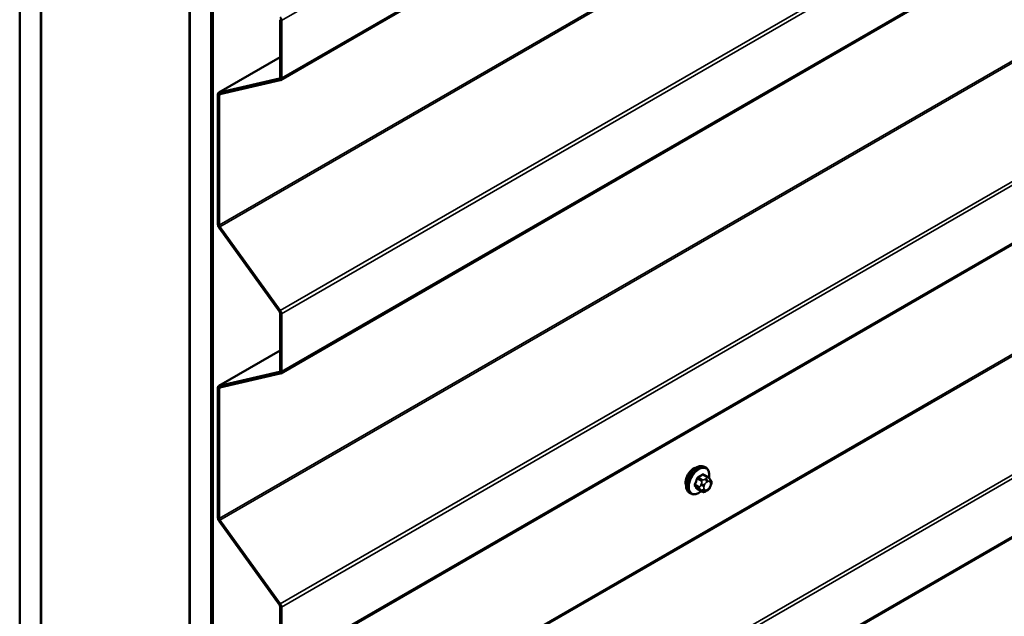
# Model space of a CAD drawing. Units: inches. Extents: x 0.6 to 33.5, y 0.6 to 21.4.
# Drawn here: x 26.8 to 28.5, y 14.3 to 15.3 of the extents above; entities that cross this region are included whole.
import ezdxf

# ---------------------------------------------------------------- set-up
doc = ezdxf.new("R2010")
doc.units = ezdxf.units.IN
doc.header["$LTSCALE"] = 2
doc.header["$MEASUREMENT"] = 0
doc.layers.add('Visible (ANSI)', color=7, linetype='Continuous', lineweight=50)
doc.layers.add('Visible Narrow (ANSI)', color=7, linetype='Continuous', lineweight=35)

msp = doc.modelspace()

# ---------------------------------------------------------------- linework, layer by layer
at = {"layer": 'Visible (ANSI)'}
for p, q in [((26.82315, 13.28916), (26.82315, 18.55883)), ((26.8585, 13.26875), (26.8585, 18.53842)), ((26.85921, 13.63903), (26.85921, 18.53801)), ((27.1067, 18.39512), (27.1067, 13.49614)), ((27.1074, 13.12504), (27.1074, 18.39471)), ((27.14276, 13.10463), (27.14276, 18.3743)), ((27.14346, 18.37389), (27.14346, 13.1052)), ((27.14573, 13.1039), (27.14573, 18.37259)), ((27.25899, 15.17723), (31.50163, 17.62672)), ((27.25899, 14.68733), (31.50163, 17.13682)), ((27.25899, 14.19743), (31.50163, 16.64692)), ((27.25899, 13.70753), (31.50163, 16.15702)), ((27.25805, 15.27809), (27.25805, 15.18146)), ((27.26031, 15.18016), (27.26031, 15.27678)), ((27.25805, 15.21548), (27.15557, 15.15632)), ((27.25709, 15.17988), (27.15618, 15.15655)), ((27.15748, 15.15366), (27.25838, 15.17699)), ((27.15425, 15.15339), (27.15425, 14.93613)), ((27.15651, 14.93482), (27.15651, 15.15208)), ((27.15618, 14.93073), (27.25709, 14.79089)), ((27.25838, 14.79228), (27.15748, 14.93212)), ((27.25805, 14.78819), (27.25805, 14.69157)), ((27.26031, 14.69026), (27.26031, 14.78688)), ((27.25805, 14.72558), (27.15557, 14.66642)), ((27.25709, 14.68998), (27.15618, 14.66666)), ((27.15748, 14.66377), (27.25838, 14.68709)), ((27.15425, 14.66349), (27.15425, 14.44623)), ((27.15651, 14.44492), (27.15651, 14.66218)), ((27.96882, 14.53002), (27.9667, 14.53124)), ((27.97233, 14.51405), (27.96551, 14.51798)), ((27.97611, 14.51028), (27.97693, 14.50912)), ((27.94382, 14.48671), (27.9417, 14.48794)), ((27.96206, 14.49012), (27.95524, 14.49406)), ((27.97122, 14.49194), (27.9696, 14.491)), ((27.97738, 14.50055), (27.97657, 14.49846)), ((27.15618, 14.44083), (27.25709, 14.30099)), ((27.25838, 14.30238), (27.15748, 14.44223)), ((27.25805, 14.29829), (27.25805, 14.20167)), ((27.26031, 14.20036), (27.26031, 14.29698))]:
    msp.add_line(p, q, dxfattribs=at)
for centre, major_axis, start_param, end_param in [((27.25579, 15.27939), (-0.0032, 0.00554), 3.9269908, 4.8869219), ((27.25579, 15.18277), (0.0016, -0.00277), 6.1086524, 7.0685835), ((27.25579, 15.18277), (0.0032, -0.00554), 6.1086524, 7.0685835), ((27.15877, 15.15077), (-0.0032, 0.00554), 6.1086524, 7.0685835), ((27.15877, 15.15077), (-0.0016, 0.00277), 6.1086524, 7.0685835), ((27.15877, 14.93351), (0.0032, -0.00554), 3.9269908, 4.8869219), ((27.15877, 14.93351), (-0.0016, 0.00277), 0.7853982, 1.7453293), ((27.25579, 14.78949), (0.0016, -0.00277), 0.7853982, 1.7453293), ((27.25579, 14.78949), (-0.0032, 0.00554), 3.9269908, 4.8869219), ((27.25579, 14.69287), (0.0016, -0.00277), 6.1086524, 7.0685835), ((27.25579, 14.69287), (0.0032, -0.00554), 6.1086524, 7.0685835), ((27.15877, 14.66088), (-0.0032, 0.00554), 6.1086524, 7.0685835), ((27.15877, 14.66088), (-0.0016, 0.00277), 6.1086524, 7.0685835), ((27.94836, 14.51296), (0.00943, 0.01632), 0.4159912, 2.7256015), ((27.15877, 14.44362), (0.0032, -0.00554), 3.9269908, 4.8869219), ((27.15877, 14.44362), (-0.0016, 0.00277), 0.7853982, 1.7453293), ((27.25579, 14.2996), (0.0016, -0.00277), 0.7853982, 1.7453293), ((27.25579, 14.2996), (-0.0032, 0.00554), 3.9269908, 4.8869219)]:
    msp.add_ellipse(centre, major_axis=major_axis, ratio=0.5773503, start_param=start_param, end_param=end_param, dxfattribs=at)
for points, knots in [([(27.9417, 14.48794), (27.94036, 14.48871), (27.93921, 14.48981), (27.93737, 14.49257), (27.93671, 14.49426), (27.93591, 14.49814), (27.93583, 14.50036), (27.93629, 14.50506), (27.93684, 14.50754), (27.93851, 14.51245), (27.93962, 14.51489), (27.94228, 14.51951), (27.94383, 14.52169), (27.94723, 14.52558), (27.94908, 14.52729), (27.95294, 14.53007), (27.95494, 14.53114), (27.95891, 14.53246), (27.96087, 14.53272), (27.96415, 14.53236), (27.9655, 14.53193), (27.9667, 14.53124)], [1.8325957, 1.8325957, 1.8325957, 1.8325957, 2.1102177, 2.1102177, 2.409249, 2.409249, 2.7371461, 2.7371461, 3.0707581, 3.0707581, 3.4022655, 3.4022655, 3.73271, 3.73271, 4.0641973, 4.0641973, 4.3977922, 4.3977922, 4.7256758, 4.7256758, 4.9741884, 4.9741884, 4.9741884, 4.9741884]), ([(27.96882, 14.53002), (27.97016, 14.52924), (27.97131, 14.52814), (27.97315, 14.52538), (27.97381, 14.52369), (27.9746, 14.51982), (27.97469, 14.51759), (27.97438, 14.51443), (27.97426, 14.51358), (27.9741, 14.51273)], [4.9741884, 4.9741884, 4.9741884, 4.9741884, 5.2518103, 5.2518103, 5.5508417, 5.5508417, 5.8787388, 5.8787388, 5.9959564, 5.9959564, 5.9959564, 5.9959564]), ([(27.97233, 14.51405), (27.97255, 14.51392), (27.97278, 14.51378), (27.97319, 14.51349), (27.97338, 14.51335), (27.97371, 14.51308), (27.97386, 14.51295), (27.97417, 14.51267), (27.97433, 14.5125), (27.9746, 14.51221), (27.97472, 14.51208), (27.97502, 14.51172), (27.9752, 14.5115), (27.97565, 14.51094), (27.97589, 14.5106), (27.97611, 14.51028)], [0, 0, 0, 0, 0.02253627, 0.02253627, 0.04087028, 0.04087028, 0.05538828, 0.05538828, 0.07330019, 0.07330019, 0.08915654, 0.08915654, 0.1176097, 0.1176097, 0.16280179, 0.16280179, 0.16280179, 0.16280179]), ([(27.97693, 14.50912), (27.97716, 14.5088), (27.97739, 14.50845), (27.97779, 14.50781), (27.97796, 14.50753), (27.97821, 14.50703), (27.9783, 14.50685), (27.97844, 14.50649), (27.97849, 14.50633), (27.97862, 14.50583), (27.97866, 14.50547), (27.97863, 14.50478), (27.97858, 14.50443), (27.97838, 14.50348), (27.9782, 14.50287), (27.97781, 14.5017), (27.9776, 14.50112), (27.97738, 14.50055)], [0, 0, 0, 0, 0.0466736, 0.0466736, 0.08169785, 0.08169785, 0.10019633, 0.10019633, 0.11345958, 0.11345958, 0.14022733, 0.14022733, 0.16668756, 0.16668756, 0.2146195, 0.2146195, 0.26185627, 0.26185627, 0.26185627, 0.26185627]), ([(27.96122, 14.49061), (27.96066, 14.49014), (27.96009, 14.48969), (27.95758, 14.48788), (27.95557, 14.48681), (27.95161, 14.48549), (27.94965, 14.48523), (27.94637, 14.48559), (27.94502, 14.48602), (27.94382, 14.48671)], [7.1063615, 7.1063615, 7.1063615, 7.1063615, 7.2057899, 7.2057899, 7.5393848, 7.5393848, 7.8672685, 7.8672685, 8.115781, 8.115781, 8.115781, 8.115781]), ([(27.9696, 14.491), (27.96884, 14.49056), (27.96804, 14.49012), (27.96688, 14.48962), (27.96659, 14.48951), (27.96606, 14.48934), (27.96582, 14.48928), (27.96526, 14.48919), (27.96493, 14.48918), (27.96429, 14.48924), (27.96399, 14.48931), (27.9633, 14.48951), (27.96291, 14.48967), (27.96238, 14.48994), (27.96222, 14.49003), (27.96206, 14.49012)], [0, 0, 0, 0, 0.07975721, 0.07975721, 0.10437466, 0.10437466, 0.12296051, 0.12296051, 0.14788663, 0.14788663, 0.17263521, 0.17263521, 0.20631935, 0.20631935, 0.22235234, 0.22235234, 0.22235234, 0.22235234]), ([(27.97657, 14.49846), (27.97612, 14.49729), (27.97566, 14.49616), (27.97484, 14.49484), (27.97467, 14.49459), (27.97437, 14.49423), (27.97426, 14.4941), (27.97397, 14.49381), (27.9738, 14.49366), (27.9734, 14.49333), (27.97317, 14.49317), (27.97239, 14.49263), (27.97181, 14.49228), (27.97122, 14.49194)], [0, 0, 0, 0, 0.09701132, 0.09701132, 0.11992605, 0.11992605, 0.13282142, 0.13282142, 0.1519633, 0.1519633, 0.17726961, 0.17726961, 0.23848092, 0.23848092, 0.23848092, 0.23848092])]:
    msp.add_open_spline(points, degree=3, knots=knots, dxfattribs=at)
at = {"layer": 'Visible Narrow (ANSI)'}
for p, q in [((31.50295, 17.72627), (27.26031, 15.27678)), ((31.50295, 17.62965), (27.26031, 15.18016)), ((31.39915, 17.38431), (27.15651, 14.93482)), ((31.40012, 17.38161), (27.15748, 14.93212)), ((31.50102, 17.24177), (27.25838, 14.79228)), ((31.50295, 17.23637), (27.26031, 14.78688)), ((31.50295, 17.13975), (27.26031, 14.69026)), ((31.39915, 16.89441), (27.15651, 14.44492)), ((31.40012, 16.89172), (27.15748, 14.44223)), ((31.50102, 16.75187), (27.25838, 14.30238)), ((31.50295, 16.74647), (27.26031, 14.29698)), ((31.50295, 16.64985), (27.26031, 14.20036)), ((31.39915, 16.40451), (27.15651, 13.95502)), ((31.40012, 16.40182), (27.15748, 13.95233)), ((31.50102, 16.26197), (27.25838, 13.81248)), ((31.50295, 16.25658), (27.26031, 13.80709)), ((31.50295, 16.15995), (27.26031, 13.71046)), ((27.26031, 15.27678), (27.25805, 15.27809)), ((27.15618, 15.15655), (27.25805, 15.21537)), ((27.25709, 15.17988), (27.25764, 15.1802)), ((27.25838, 15.17699), (27.25709, 15.17988)), ((27.26031, 15.18016), (27.25805, 15.18146)), ((27.15651, 15.15208), (27.15425, 15.15339)), ((27.15748, 15.15366), (27.15618, 15.15655)), ((27.16044, 15.15435), (27.15651, 15.15208)), ((27.15651, 14.93482), (27.15425, 14.93613)), ((27.15748, 14.93212), (27.15618, 14.93073)), ((27.25838, 14.79228), (27.25709, 14.79089)), ((27.26031, 14.78688), (27.25805, 14.78819)), ((27.15618, 14.66666), (27.25805, 14.72547)), ((27.25709, 14.68998), (27.25764, 14.6903)), ((27.25838, 14.68709), (27.25709, 14.68998)), ((27.26031, 14.69026), (27.25805, 14.69157)), ((27.15748, 14.66377), (27.15618, 14.66666)), ((27.15651, 14.66218), (27.15425, 14.66349)), ((27.16044, 14.66445), (27.15651, 14.66218)), ((27.95495, 14.51133), (27.96172, 14.50742)), ((27.96356, 14.50971), (27.95679, 14.51361)), ((27.96153, 14.50308), (27.96072, 14.50099)), ((27.96406, 14.51781), (27.97083, 14.5139)), ((27.96922, 14.51157), (27.9676, 14.51063)), ((27.97043, 14.50573), (27.97205, 14.50667)), ((27.97567, 14.50635), (27.97648, 14.50519)), ((27.95809, 14.49806), (27.95132, 14.50196)), ((27.95132, 14.49951), (27.95809, 14.49561)), ((27.96172, 14.49044), (27.95495, 14.49435)), ((27.96072, 14.4929), (27.96153, 14.49174)), ((27.96599, 14.49914), (27.96681, 14.50123)), ((27.96681, 14.49315), (27.96599, 14.49431)), ((27.97205, 14.49377), (27.97043, 14.49283)), ((27.97648, 14.50037), (27.97567, 14.49827)), ((27.15651, 14.44492), (27.15425, 14.44623)), ((27.15748, 14.44223), (27.15618, 14.44083)), ((27.25838, 14.30238), (27.25709, 14.30099)), ((27.26031, 14.29698), (27.25805, 14.29829))]:
    msp.add_line(p, q, dxfattribs=at)
for centre, major_axis, ratio, start_param, end_param in [((27.9542, 14.50959), (-0.0125, -0.02165), 0.5773503, 3.1415927, 6.2831853), ((27.95632, 14.50836), (-0.0125, -0.02165), 0.5773503, 3.1415927, 6.2831853), ((27.95764, 14.5076), (-0.01186, -0.02054), 0.5773503, 2.1358827, 7.2774852), ((27.91381, 14.54328), (-0.06513, 0), 0.5773503, 2.2783949, 2.4339941), ((27.96406, 14.51863), (-0.000559, 0.000829), 0.6204762, 0.9360492, 2.3141477), ((27.96651, 14.51841), (-0.000795, -0.000607), 0.7414172, 5.2254585, 6.1180828), ((27.9216, 14.54259), (-0.05076, 0.04081), 0.2113249, 3.8121464, 3.8513065), ((27.90603, 14.5336), (-0.00579, -0.06487), 0.7886751, 1.1421173, 1.2977165), ((27.95071, 14.50202), (0.000907, -0.000421), 0.2555579, 0.9540482, 2.3321467), ((27.90653, 14.53356), (0.00588, 0.06585), 0.7886751, 4.28371, 4.4393091), ((27.95434, 14.51138), (-0.000953, 0.000302), 0.1658133, 4.0684645, 5.446563), ((27.95679, 14.51443), (0.000443, -0.000897), 0.5307316, 4.1556766, 5.5337751), ((27.91381, 14.54262), (0.06611, 0), 0.5773503, 5.4199876, 5.5755867), ((27.96398, 14.50286), (-0.00373, 0.00145), 0.2113249, 0.938882, 2.5096783), ((27.96356, 14.50726), (0.0015, 0.0026), 0.5773503, 0.7853982, 1.8325957), ((27.97043, 14.50091), (0.00296, 0.00512), 0.5773503, 0.7853982, 1.8325957), ((27.9676, 14.50737), (0.002, -0.00346), 0.5773503, 0.7853982, 2.3561945), ((27.96922, 14.5083), (-0.002, 0.00346), 0.5773503, 3.9269908, 5.4977871), ((27.97083, 14.51145), (0.0015, 0.0026), 0.5773503, 0, 0.7853982), ((27.97205, 14.50184), (0.00296, 0.00512), 0.5773503, 6.0213859, 7.0685835), ((27.97284, 14.50798), (0.00327, 0.0023), 0.7886751, 5.0632684, 6.2831853), ((27.97365, 14.50682), (0.00327, 0.0023), 0.7886751, 5.0632684, 6.2831853), ((27.97286, 14.50069), (0.00296, 0.00512), 0.5773503, 4.9741884, 6.0213859), ((27.95071, 14.49875), (0.000795, 0.000607), 0.7414172, 0.3203717, 1.6984702), ((27.90603, 14.52322), (0.05076, -0.04081), 0.2113249, 0.5541147, 0.7097139), ((27.90653, 14.52384), (-0.05153, 0.04142), 0.2113249, 3.6957074, 3.8513065), ((27.95434, 14.49358), (0.000845, 0.000535), 0.8311618, 0.3898609, 1.7679594), ((27.95993, 14.49789), (-0.0015, -0.0026), 0.5773503, 4.9741884, 6.0213859), ((27.96317, 14.50077), (0.00373, -0.00145), 0.2113249, 4.0804747, 5.651271), ((27.96317, 14.49594), (-0.00327, -0.0023), 0.7886751, 0.3508794, 1.9216757), ((27.96398, 14.49479), (-0.00327, -0.0023), 0.7886751, 0.3508794, 1.9216757), ((27.96356, 14.49272), (-0.0015, -0.0026), 0.5773503, 6.0213859, 6.2831853), ((27.96961, 14.49881), (-0.00296, -0.00512), 0.5773503, 4.9741884, 6.0213859), ((27.97043, 14.49766), (-0.00296, -0.00512), 0.5773503, 6.0213859, 7.0685835), ((27.9676, 14.49446), (0.002, -0.00346), 0.5773503, 0, 0.7853982), ((27.96922, 14.4954), (0.002, -0.00346), 0.5773503, 0, 0.7853982), ((27.97205, 14.4986), (-0.00296, -0.00512), 0.5773503, 0.7853982, 1.8325957), ((27.97284, 14.49991), (0.00373, -0.00145), 0.2113249, 5.651271, 6.2831853), ((27.97365, 14.502), (0.00373, -0.00145), 0.2113249, 5.651271, 6.2831853)]:
    msp.add_ellipse(centre, major_axis=major_axis, ratio=ratio, start_param=start_param, end_param=end_param, dxfattribs=at)
for points, knots in [([(27.96572, 14.51862), (27.96565, 14.51871), (27.96558, 14.5188), (27.96524, 14.5191), (27.96494, 14.51923), (27.96436, 14.51926), (27.96409, 14.51922), (27.96365, 14.51904), (27.96348, 14.51895), (27.96331, 14.51884)], [-0.10594378, -0.10594378, -0.10594378, -0.10594378, -0.09268701, -0.09268701, -0.05149278, -0.05149278, -0.01980492, -0.01980492, 0, 0, 0, 0]), ([(27.95016, 14.50248), (27.95009, 14.50233), (27.95003, 14.50217), (27.9498, 14.50155), (27.94972, 14.50108), (27.94973, 14.50031), (27.94979, 14.5), (27.94997, 14.49955), (27.95005, 14.4994), (27.95016, 14.49926)], [-0.10594378, -0.10594378, -0.10594378, -0.10594378, -0.09268701, -0.09268701, -0.05149278, -0.05149278, -0.01980492, -0.01980492, 0, 0, 0, 0]), ([(27.95615, 14.5147), (27.95602, 14.51464), (27.95589, 14.51457), (27.95536, 14.51422), (27.95499, 14.51387), (27.95442, 14.51314), (27.9542, 14.51279), (27.95391, 14.51218), (27.95381, 14.51194), (27.95374, 14.5117)], [-0.10594378, -0.10594378, -0.10594378, -0.10594378, -0.09268701, -0.09268701, -0.05149278, -0.05149278, -0.01980492, -0.01980492, 0, 0, 0, 0]), ([(27.95495, 14.51133), (27.95501, 14.51151), (27.95508, 14.5117), (27.95529, 14.51216), (27.95545, 14.51243), (27.95589, 14.51299), (27.95618, 14.51325), (27.95659, 14.51351), (27.95669, 14.51357), (27.95679, 14.51361)], [0, 0, 0, 0, 0.01980492, 0.01980492, 0.05149278, 0.05149278, 0.09268701, 0.09268701, 0.10594378, 0.10594378, 0.10594378, 0.10594378]), ([(27.96406, 14.51781), (27.96418, 14.5179), (27.96431, 14.51797), (27.96464, 14.51811), (27.96484, 14.51814), (27.9652, 14.51812), (27.96536, 14.51807), (27.96551, 14.51798)], [0, 0, 0, 0, 0.019804916, 0.019804916, 0.051492782, 0.051492782, 0.079431459, 0.079431459, 0.079431459, 0.079431459]), ([(27.95132, 14.49951), (27.95124, 14.49962), (27.95117, 14.49974), (27.95102, 14.50008), (27.95098, 14.50032), (27.95097, 14.50091), (27.95104, 14.50126), (27.95121, 14.50174), (27.95126, 14.50185), (27.95132, 14.50196)], [0, 0, 0, 0, 0.01980492, 0.01980492, 0.05149278, 0.05149278, 0.09268701, 0.09268701, 0.10594378, 0.10594378, 0.10594378, 0.10594378]), ([(27.95374, 14.49417), (27.95379, 14.49409), (27.95385, 14.49401), (27.95412, 14.49375), (27.9544, 14.49363), (27.95499, 14.49359), (27.95527, 14.49363), (27.95563, 14.49374), (27.95568, 14.49375), (27.95574, 14.49377)], [-0.105943778, -0.105943778, -0.105943778, -0.105943778, -0.092687007, -0.092687007, -0.051492782, -0.051492782, -0.019804916, -0.019804916, -0.014154518, -0.014154518, -0.014154518, -0.014154518]), ([(27.95524, 14.49406), (27.95518, 14.49409), (27.95513, 14.49414), (27.95503, 14.49423), (27.95499, 14.49429), (27.95495, 14.49435)], [0.079431459, 0.079431459, 0.079431459, 0.079431459, 0.092687007, 0.092687007, 0.105943778, 0.105943778, 0.105943778, 0.105943778])]:
    msp.add_open_spline(points, degree=3, knots=knots, dxfattribs=at)
for points in [[(27.96172, 14.50742), (27.96294, 14.50672), (27.96153, 14.50308)], [(27.9676, 14.51063), (27.96478, 14.509), (27.96356, 14.50971)], [(27.97083, 14.5139), (27.97204, 14.5132), (27.96922, 14.51157)], [(27.96072, 14.50099), (27.95931, 14.49735), (27.95809, 14.49806)], [(27.95809, 14.49561), (27.95931, 14.4949), (27.96072, 14.4929)], [(27.96153, 14.49174), (27.96294, 14.48973), (27.96172, 14.49044)]]:
    msp.add_open_spline(points, degree=2, dxfattribs=at)

doc.saveas('drawing.dxf')
